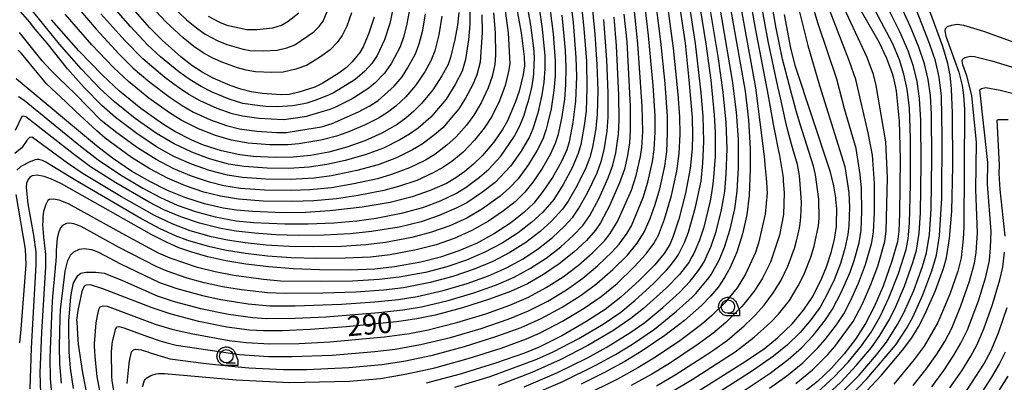
# Model space of a CAD drawing. Extents: x -6000 to -4000, y 96000 to 97500.
# Drawn here: x -5516 to -5332, y 97143 to 97211 of the extents above; entities that cross this region are included whole.
import ezdxf

# ---------------------------------------------------------------- set-up
doc = ezdxf.new("R2010")
doc.units = 0
for name, color, linetype in [('6331000', 3, 'Continuous'), ('7101000', 4, 'Continuous'), ('7102000', 6, 'Continuous'), ('CLIP_BOX', 4, 'Continuous')]:
    doc.layers.add(name, color=color, linetype=linetype)
doc.styles.add('Dm_Anotation', font='romans.shx', dxfattribs={"bigfont": 'PSCDM.shx'})

# ---------------------------------------------------------------- blocks, each defined once
blk = doc.blocks.new('633100')
at = {"layer": '6331000'}
blk.add_lwpolyline([(0, -0.5), (0.67, -0.5)], dxfattribs=at)
blk.add_circle((0, 0), 0.5, dxfattribs=at)
at = {"layer": 'CLIP_BOX'}
blk.add_lwpolyline([(0.87, -0.3), (0.87, -0.7), (0, -0.7), (-0.074, -0.695), (-0.146, -0.684), (-0.216, -0.666), (-0.282, -0.64), (-0.35, -0.606), (-0.414, -0.564), (-0.469, -0.521), (-0.52, -0.469), (-0.568, -0.408), (-0.608, -0.35), (-0.64, -0.281), (-0.666, -0.214), (-0.686, -0.144), (-0.697, -0.071), (-0.699, 0.003), (-0.695, 0.075), (-0.684, 0.148), (-0.665, 0.216), (-0.64, 0.281), (-0.606, 0.349), (-0.565, 0.412), (-0.522, 0.467), (-0.467, 0.52), (-0.41, 0.568), (-0.349, 0.607), (-0.283, 0.641), (-0.215, 0.665), (-0.148, 0.684), (-0.072, 0.696), (0, 0.7), (0.074, 0.696), (0.147, 0.685), (0.219, 0.666), (0.283, 0.639), (0.355, 0.605), (0.416, 0.562), (0.472, 0.518), (0.525, 0.463), (0.57, 0.407), (0.609, 0.346), (0.646, 0.273)], close=True, dxfattribs=at)

msp = doc.modelspace()

# ---------------------------------------------------------------- linework, layer by layer
at = {"layer": '7101000', "flags": 128}
for points in [[(-5384.84, 97220.42), (-5380.78, 97197.54), (-5380.14, 97192.2), (-5379.83, 97186.77), (-5379.8, 97182.96), (-5380.01, 97178.08), (-5380.47, 97174.47), (-5381.25, 97170.92), (-5382.35, 97167.47), (-5383.64, 97164.47), (-5384.62, 97162.71), (-5385.75, 97161.02), (-5387.16, 97159.3), (-5388.91, 97157.52), (-5392.13, 97154.71), (-5395.8, 97151.88), (-5400, 97149), (-5403.27, 97147.02), (-5407.07, 97144.96), (-5411.43, 97142.81)], [(-5413.9, 97218.19), (-5412.95, 97210.4), (-5412.41, 97203.83), (-5412.32, 97200.27), (-5412.48, 97195.67), (-5412.98, 97191.67), (-5413.68, 97188.07), (-5414.14, 97186.59), (-5415.2, 97184.27), (-5416.8, 97181.45), (-5418.59, 97178.78), (-5420.29, 97176.65), (-5422.15, 97174.85), (-5424.65, 97172.9), (-5427.67, 97170.93), (-5430.92, 97169.17), (-5434.31, 97167.7), (-5437.75, 97166.52), (-5441.46, 97165.58), (-5446.34, 97164.72), (-5450.04, 97164.3), (-5454.84, 97164.12), (-5460.38, 97164.15), (-5465.3, 97164.34), (-5469.87, 97164.7), (-5474.19, 97165.22), (-5477.9, 97165.84), (-5481.26, 97166.6), (-5484.27, 97167.45), (-5486.69, 97168.3), (-5488.89, 97169.25), (-5491.78, 97170.72), (-5508.64, 97180.22), (-5510.54, 97181.11), (-5511.91, 97181.6), (-5513.2, 97181.83), (-5514.12, 97181.73), (-5514.53, 97181.52), (-5514.91, 97181.05), (-5515.22, 97180.37), (-5515.29, 97179.53), (-5514.94, 97176.49), (-5513.9, 97170.66), (-5513.47, 97167.5), (-5513.43, 97165.09), (-5514.31, 97149.56), (-5514.58, 97141.92)], [(-5423.96, 97215.63), (-5422.67, 97208.43), (-5422.13, 97203.94), (-5422.07, 97202.3), (-5422.29, 97200.66), (-5423.04, 97197.58), (-5423.78, 97195.43), (-5425.23, 97192.04), (-5426.13, 97190.38), (-5427.8, 97188.01), (-5429.98, 97185.46), (-5431.57, 97183.9), (-5433.2, 97182.54), (-5434.87, 97181.37), (-5436.66, 97180.33), (-5439.69, 97178.97), (-5443.07, 97177.8), (-5447.2, 97176.76), (-5452.39, 97175.85), (-5458.44, 97175.19), (-5463.03, 97174.9), (-5467.28, 97174.84), (-5472.91, 97175.04), (-5475.92, 97175.31), (-5478.39, 97175.7), (-5481.93, 97176.51), (-5485.41, 97177.6), (-5488.82, 97179), (-5492.16, 97180.67), (-5495.53, 97182.62), (-5499.11, 97185.03), (-5502.09, 97187.33), (-5517.11, 97199.86)], [(-5393.41, 97216.04), (-5392.01, 97206.54), (-5391.27, 97199.7), (-5390.68, 97192.65), (-5390.59, 97189.35), (-5390.67, 97186.75), (-5391.06, 97183.09), (-5391.93, 97178.52), (-5393.18, 97173.66), (-5394.28, 97170.24), (-5394.86, 97168.89), (-5395.94, 97167.24), (-5397.68, 97165.11), (-5400.53, 97162.21), (-5404, 97159.07), (-5406.95, 97156.77), (-5410.54, 97154.43), (-5415.07, 97151.84), (-5419.3, 97149.74), (-5422.04, 97148.62), (-5427.47, 97146.73), (-5434.1, 97144.69), (-5440.42, 97143)], [(-5450.19, 97211.38), (-5451.15, 97208.37), (-5452.21, 97205.86), (-5452.86, 97204.76), (-5454.26, 97203.04), (-5455.36, 97201.96), (-5456.77, 97200.91), (-5459.87, 97198.97), (-5461.29, 97198.28), (-5464.25, 97197.38), (-5466.09, 97196.96), (-5467.58, 97196.9), (-5471.06, 97197.13), (-5473.17, 97197.44), (-5475.11, 97197.92), (-5477.12, 97198.59), (-5480.26, 97199.98), (-5482.32, 97201.11), (-5484.28, 97202.37), (-5486.31, 97203.94), (-5489.85, 97207.09), (-5492.14, 97209.41), (-5496.22, 97214.05)], [(-5359.97, 97214.15), (-5355.78, 97206.75), (-5354.31, 97203.69), (-5353.34, 97201.06), (-5353.1, 97200.25), (-5352.69, 97198.55), (-5352.52, 97197.56), (-5351.94, 97191.95), (-5351.76, 97184.89), (-5351.88, 97174.63), (-5352.03, 97171.42), (-5352.29, 97169.38), (-5353.33, 97165.79), (-5354.97, 97161.12), (-5356.62, 97157.26), (-5358.26, 97154.15), (-5360.14, 97151.23), (-5362.27, 97148.45), (-5364.63, 97145.82), (-5367.24, 97143.33), (-5371.03, 97140.3)], [(-5434.34, 97212.23), (-5434.58, 97209.89), (-5435.05, 97207.24), (-5435.87, 97203.83), (-5436.35, 97202.53), (-5437.48, 97200.45), (-5439.22, 97197.81), (-5441.3, 97195.25), (-5442.73, 97193.79), (-5444.22, 97192.51), (-5445.86, 97191.35), (-5448.74, 97189.72), (-5451.93, 97188.28), (-5455.26, 97187.1), (-5458.67, 97186.18), (-5462.09, 97185.55), (-5465.32, 97185.21), (-5468.6, 97185.14), (-5472.82, 97185.37), (-5475.32, 97185.68), (-5478.73, 97186.42), (-5482.07, 97187.48), (-5484.26, 97188.38), (-5487.48, 97190.03), (-5489.75, 97191.44), (-5493.82, 97194.33), (-5497.81, 97197.54), (-5501, 97200.52), (-5505.4, 97205.11), (-5510.52, 97210.91)], [(-5403.43, 97211.94), (-5402.92, 97206.75), (-5402.3, 97194.76), (-5402.27, 97190.21), (-5402.42, 97187.88), (-5402.76, 97185.56), (-5403.36, 97183), (-5404.26, 97180.41), (-5406.15, 97176.15), (-5407.81, 97172.96), (-5408.75, 97171.58), (-5410.47, 97169.63), (-5412.83, 97167.46), (-5415.57, 97165.26), (-5418.46, 97163.27), (-5421.47, 97161.56), (-5424.63, 97160.12), (-5428.6, 97158.66), (-5433.66, 97157.05), (-5438.78, 97155.7), (-5442.19, 97155.01), (-5445.99, 97154.46), (-5455.33, 97153.52), (-5462.14, 97153.01), (-5467.34, 97152.78), (-5470.88, 97152.76), (-5473.51, 97152.89), (-5477.71, 97153.46), (-5482.99, 97154.52), (-5488.14, 97155.88), (-5491.7, 97157.07), (-5500.94, 97160.62), (-5503.24, 97161.35), (-5504.02, 97161.33), (-5504.42, 97161.13), (-5504.82, 97160.14), (-5505.62, 97156.56), (-5505.82, 97154.79), (-5505.81, 97154.42), (-5505.57, 97151), (-5505.51, 97150.26), (-5504.73, 97144.92), (-5503.56, 97138.83)], [(-5389.37, 97141.64), (-5381.26, 97146.71), (-5377.23, 97149.43), (-5374.72, 97151.44), (-5371.97, 97154.09), (-5371.61, 97154.5), (-5369.84, 97156.65), (-5369.59, 97156.98), (-5368.34, 97158.82), (-5368.06, 97159.33), (-5366.43, 97162.6), (-5365.55, 97164.72), (-5365.41, 97165.12), (-5364.73, 97167.19), (-5364.63, 97167.58), (-5364.08, 97169.87), (-5364.01, 97170.25), (-5363.68, 97172.28), (-5363.65, 97172.75), (-5363.63, 97175.55), (-5363.77, 97177.29), (-5363.81, 97177.63), (-5364.11, 97179.5), (-5364.2, 97179.89), (-5364.83, 97182.4), (-5365.07, 97183.18), (-5371.35, 97202.19), (-5372.2, 97205.57), (-5373.43, 97211.87)], [(-5359, 97140.52), (-5355.26, 97144.51), (-5351.34, 97149.14), (-5349.61, 97151.46), (-5348.35, 97153.49), (-5347.13, 97155.83), (-5345.17, 97160.28), (-5343.64, 97164.43), (-5343.1, 97166.41), (-5342.54, 97170.02), (-5342.13, 97175.1), (-5341.91, 97183.48), (-5341.96, 97193.44), (-5342.14, 97198), (-5342.44, 97200.56), (-5342.87, 97202.71), (-5343.79, 97205.9), (-5346.24, 97212.49)], [(-5331.79, 97157.07), (-5333.42, 97152.36), (-5334.89, 97148.9), (-5336.06, 97146.71), (-5340.25, 97140.33)]]:
    msp.add_lwpolyline(points, dxfattribs=at)
at = {"layer": '7102000', "flags": 128}
for points in [[(-5383.58, 97224.23), (-5378.82, 97198.2), (-5377.22, 97185.34), (-5377.01, 97183.14), (-5376.85, 97181.32), (-5376.74, 97179.63), (-5376.73, 97179.38), (-5376.67, 97178.57), (-5376.99, 97174.56), (-5378.05, 97169.98), (-5378.28, 97169.17), (-5378.68, 97167.87), (-5378.84, 97167.4), (-5380.7, 97163.34), (-5382.27, 97160.78), (-5384.58, 97158.02), (-5387.04, 97155.57), (-5388.9, 97153.95), (-5392.96, 97150.92), (-5397.53, 97147.82), (-5400.83, 97145.83), (-5404.65, 97143.73), (-5411.04, 97140.58)], [(-5381.52, 97224.01), (-5378.86, 97208.97), (-5376.65, 97197.7), (-5376.29, 97195.65), (-5375.53, 97191.38), (-5375.18, 97189.54), (-5374.58, 97186.64), (-5374.34, 97185.54), (-5373.68, 97181.41), (-5373.63, 97180.72), (-5373.45, 97178.54), (-5373.6, 97174.48), (-5374.32, 97170.66), (-5376.02, 97165.58), (-5377.54, 97162.6), (-5378, 97161.83), (-5379.08, 97160.19), (-5380.75, 97158.05), (-5381.36, 97157.34), (-5384.37, 97154.33), (-5386.8, 97152.25), (-5389.55, 97150.26), (-5394.92, 97146.68), (-5398.22, 97144.68), (-5402.11, 97142.55)], [(-5394.54, 97141.38), (-5390.65, 97143.69), (-5382.61, 97148.85), (-5379.07, 97151.58), (-5376, 97154.3), (-5375.64, 97154.67), (-5374.87, 97155.51), (-5374.55, 97155.88), (-5372.49, 97158.41), (-5370.83, 97161.17), (-5369.79, 97163.26), (-5368.5, 97166.52), (-5367.86, 97168.61), (-5367.07, 97172.37), (-5366.95, 97173.84), (-5366.96, 97177.37), (-5367.6, 97181.9), (-5368, 97183.51), (-5370.47, 97191.36), (-5371.09, 97193.44), (-5372.12, 97197.13), (-5372.56, 97198.78), (-5373.76, 97203.54), (-5374.95, 97209.32), (-5377.4, 97223.21)], [(-5397.33, 97142.52), (-5393.85, 97144.54), (-5388.11, 97148.22), (-5386.43, 97149.35), (-5384.52, 97150.7), (-5384.08, 97151.04), (-5380.94, 97153.69), (-5379.51, 97155.05), (-5378.91, 97155.67), (-5377.19, 97157.59), (-5375.46, 97159.9), (-5374.03, 97162.22), (-5372.76, 97164.83), (-5372.5, 97165.46), (-5371.69, 97167.69), (-5371.56, 97168.13), (-5371.16, 97169.57), (-5370.97, 97170.32), (-5370.58, 97172.04), (-5370.53, 97172.34), (-5370.39, 97173.41), (-5370.32, 97173.98), (-5370.23, 97176.78), (-5370.26, 97177.71), (-5370.61, 97181.78), (-5370.99, 97183.83), (-5371.84, 97186.79), (-5372.08, 97187.65), (-5372.76, 97190.21), (-5373.19, 97191.99), (-5374.18, 97196.33), (-5374.65, 97198.41), (-5376.48, 97206.91), (-5379.18, 97221.91)], [(-5435.1, 97142.21), (-5428.47, 97144.21), (-5419.73, 97147.47), (-5416.66, 97148.85), (-5411.86, 97151.34), (-5407.35, 97154.01), (-5404.05, 97156.28), (-5401.36, 97158.47), (-5397.96, 97161.58), (-5395.42, 97164.18), (-5394.79, 97164.9), (-5393.73, 97166.31), (-5393.26, 97167.05), (-5392.11, 97169.25), (-5391.34, 97171.23), (-5390.05, 97175.9), (-5389.02, 97180.75), (-5388.67, 97184.1), (-5388.47, 97188.12), (-5388.6, 97192.9), (-5388.97, 97197.23), (-5390.07, 97206.46), (-5392.13, 97219.81)], [(-5390.43, 97220.64), (-5388.13, 97206.38), (-5387.2, 97199.63), (-5386.53, 97193.15), (-5386.36, 97189.8), (-5386.37, 97185.34), (-5386.66, 97181.39), (-5386.79, 97180.24), (-5387.11, 97178.1), (-5387.3, 97177.04), (-5388.52, 97172.16), (-5389.31, 97169.69), (-5390.39, 97167.21), (-5390.73, 97166.57), (-5391.32, 97165.54), (-5391.52, 97165.21), (-5393.07, 97163.31), (-5395.48, 97160.82), (-5399.8, 97156.94), (-5402.14, 97155.06), (-5405.52, 97152.76), (-5410.17, 97150.01), (-5415.35, 97147.34), (-5420.68, 97144.99), (-5426.95, 97142.57)], [(-5422.08, 97142.32), (-5415.98, 97144.93), (-5410.27, 97147.71), (-5406.77, 97149.63), (-5402.33, 97152.39), (-5399.54, 97154.35), (-5396.18, 97157.15), (-5393.06, 97159.96), (-5391.07, 97162.02), (-5390.55, 97162.65), (-5389.5, 97164.03), (-5389.09, 97164.59), (-5388.42, 97165.69), (-5387.14, 97168.58), (-5386.21, 97171.36), (-5385.19, 97175.37), (-5384.58, 97178.78), (-5384.31, 97182.03), (-5384.16, 97186.76), (-5384.33, 97191.67), (-5384.88, 97197.38), (-5385.82, 97204.02), (-5388.56, 97220.57)], [(-5421.57, 97140.42), (-5414.87, 97143.32), (-5408.67, 97146.33), (-5405.02, 97148.33), (-5401.84, 97150.26), (-5397.73, 97153.05), (-5393.59, 97156.43), (-5390.67, 97159.04), (-5389.98, 97159.73), (-5387.57, 97162.65), (-5387.13, 97163.29), (-5385.6, 97165.99), (-5384.6, 97168.41), (-5383.55, 97171.78), (-5382.7, 97175.57), (-5382.25, 97178.89), (-5382.02, 97183.24), (-5382.04, 97188.52), (-5382.38, 97193.65), (-5383.13, 97199.57), (-5386.7, 97220.5)], [(-5383.03, 97140.23), (-5376.08, 97144.85), (-5372.71, 97147.39), (-5370.25, 97149.58), (-5368.02, 97151.89), (-5365.73, 97154.8), (-5364.4, 97156.79), (-5362.78, 97159.91), (-5361.15, 97163.73), (-5360.37, 97165.92), (-5359.46, 97169.22), (-5359.05, 97171.61), (-5358.91, 97175.04), (-5358.97, 97179.44), (-5359.26, 97182), (-5359.99, 97186.83), (-5362.17, 97194.23), (-5363.59, 97199.81), (-5367.1, 97210.15), (-5369.92, 97219.48)], [(-5493.53, 97142.31), (-5493.14, 97143.49), (-5493.03, 97143.66), (-5492.7, 97143.99), (-5491.92, 97144.45), (-5490.95, 97144.74), (-5490.51, 97144.78), (-5489.36, 97144.78), (-5476.01, 97143.59), (-5466.02, 97143.13), (-5454.78, 97143.39), (-5448.98, 97143.89), (-5444.38, 97144.64), (-5438.82, 97145.88), (-5432.56, 97147.6), (-5426.43, 97149.54), (-5421.65, 97151.28), (-5419.09, 97152.4), (-5414.93, 97154.56), (-5410.85, 97156.99), (-5407.7, 97159.19), (-5404.73, 97161.64), (-5401.5, 97164.7), (-5399.27, 97167.15), (-5397.84, 97169.08), (-5396.97, 97170.65), (-5395.83, 97173.65), (-5394.53, 97178.07), (-5393.55, 97182.62), (-5393.1, 97185.93), (-5392.93, 97189.52), (-5392.99, 97192.75), (-5393.29, 97197), (-5394.14, 97205.6), (-5395.87, 97218.13)], [(-5371.86, 97217.35), (-5369.07, 97206.08), (-5366.83, 97198.64), (-5362.1, 97183.5), (-5361.39, 97178.54), (-5361.27, 97175.87), (-5361.34, 97172.4), (-5361.53, 97170.79), (-5362.1, 97168.17), (-5362.94, 97165.33), (-5364.14, 97162.3), (-5365.46, 97159.5), (-5366.73, 97157.22), (-5368.47, 97154.82), (-5370.5, 97152.44), (-5372.87, 97150.15), (-5375.44, 97148.03), (-5379.59, 97145.15), (-5387.48, 97140.13)], [(-5376.24, 97142.04), (-5372.99, 97144.36), (-5370, 97146.8), (-5367.16, 97149.56), (-5365.77, 97151.14), (-5363.68, 97153.88), (-5362.33, 97155.96), (-5361.04, 97158.38), (-5359.56, 97161.7), (-5358.23, 97165.16), (-5357.08, 97169.25), (-5356.74, 97171.27), (-5356.57, 97174.9), (-5356.55, 97180.34), (-5356.92, 97185.58), (-5357.73, 97189.76), (-5360.03, 97199.74), (-5361.22, 97203.1), (-5366.8, 97217.5)], [(-5516.67, 97196.56), (-5515.62, 97195.87), (-5505.44, 97187.52), (-5501.81, 97184.72), (-5497.6, 97181.9), (-5493.42, 97179.41), (-5490.13, 97177.67), (-5487.01, 97176.27), (-5483.58, 97175.04), (-5479.91, 97174.07), (-5475.96, 97173.35), (-5472.74, 97173.02), (-5466.88, 97172.74), (-5462.5, 97172.75), (-5457.72, 97172.97), (-5453.41, 97173.34), (-5449.76, 97173.84), (-5444.82, 97174.8), (-5441.08, 97175.83), (-5437.77, 97177.06), (-5434.78, 97178.5), (-5432.97, 97179.61), (-5430.47, 97181.47), (-5428.72, 97182.98), (-5426.5, 97185.41), (-5423.91, 97189.17), (-5423.6, 97189.74), (-5423.06, 97190.83), (-5422.81, 97191.36), (-5422.37, 97192.44), (-5422.13, 97193.1), (-5421.59, 97194.82), (-5421.32, 97195.73), (-5420.68, 97198.2), (-5420.41, 97199.8), (-5420.32, 97200.71), (-5420.21, 97202.72), (-5420.18, 97203.51), (-5420.26, 97205.11), (-5420.85, 97209.88), (-5422.09, 97217.08)], [(-5496.38, 97142.95), (-5496.01, 97146.64), (-5495.87, 97147.46), (-5495.65, 97148.52), (-5495.53, 97148.83), (-5495.21, 97149.21), (-5494.84, 97149.37), (-5493.68, 97149.21), (-5493.36, 97149.12), (-5492.5, 97148.83), (-5492.07, 97148.68), (-5488.77, 97147.64), (-5488.4, 97147.55), (-5482.07, 97146.74), (-5479.82, 97146.49), (-5475.6, 97146.05), (-5473.58, 97145.87), (-5467.12, 97145.53), (-5462.74, 97145.57), (-5454.92, 97145.92), (-5448.72, 97146.46), (-5444.63, 97147.1), (-5439.24, 97148.24), (-5433.26, 97149.84), (-5427.38, 97151.68), (-5422.69, 97153.38), (-5418.94, 97155.06), (-5414.99, 97157.2), (-5411.41, 97159.45), (-5408.48, 97161.63), (-5405.52, 97164.22), (-5402.78, 97166.93), (-5400.99, 97169.12), (-5399.65, 97171.21), (-5398.56, 97173.74), (-5397.61, 97176.36), (-5396.74, 97179.3), (-5395.82, 97183.53), (-5395.43, 97186.3), (-5395.26, 97189.69), (-5395.31, 97192.85), (-5395.74, 97198.99), (-5396.51, 97206.82), (-5397.87, 97217.25)], [(-5417.54, 97215.12), (-5416.67, 97208.29), (-5416.28, 97203.22), (-5416.31, 97200.43), (-5416.53, 97197.68), (-5417.06, 97194.27), (-5417.74, 97191.45), (-5418, 97190.45), (-5418.4, 97189.13), (-5418.58, 97188.68), (-5419.72, 97186.4), (-5421.3, 97183.85), (-5423.24, 97181.2), (-5424.83, 97179.49), (-5426.59, 97177.94), (-5429.88, 97175.57), (-5432.85, 97173.84), (-5436.04, 97172.38), (-5439.41, 97171.18), (-5443.14, 97170.19), (-5448.05, 97169.28), (-5451.72, 97168.82), (-5456.28, 97168.54), (-5461.44, 97168.45), (-5466.09, 97168.54), (-5470.38, 97168.8), (-5474.32, 97169.2), (-5477.62, 97169.7), (-5480.58, 97170.33), (-5484.56, 97171.46), (-5487.93, 97172.75), (-5491.26, 97174.32), (-5497.44, 97177.81), (-5504.58, 97182.13), (-5507.55, 97184.13), (-5514.1, 97188.91), (-5514.21, 97188.94), (-5514.63, 97188.92), (-5515.06, 97188.45), (-5515.13, 97188.32), (-5516.1, 97186.95), (-5516.31, 97186.75), (-5517.37, 97185.88)], [(-5411.56, 97215.39), (-5410.92, 97209.27), (-5410.45, 97203.18), (-5410.35, 97198.15), (-5410.53, 97193.83), (-5410.85, 97191.13), (-5411.5, 97187.57), (-5411.98, 97185.88), (-5413.13, 97183.22), (-5414.79, 97180.13), (-5416.58, 97177.34), (-5418.63, 97174.96), (-5420.64, 97173.07), (-5423.22, 97171.1), (-5426.23, 97169.16), (-5429.45, 97167.45), (-5432.87, 97165.99), (-5436.59, 97164.73), (-5440.58, 97163.68), (-5445.51, 97162.78), (-5449.23, 97162.33), (-5454.22, 97162.06), (-5460.08, 97161.97), (-5467.68, 97162.07), (-5470.87, 97162.35), (-5476.43, 97163.11), (-5479.92, 97163.78), (-5483.21, 97164.6), (-5488.35, 97166.32), (-5490.48, 97167.3), (-5496.05, 97170.24), (-5507.33, 97176.49), (-5509.12, 97177.19), (-5510.16, 97177.37), (-5510.89, 97177.29), (-5511.22, 97177.12), (-5511.61, 97176.39), (-5512, 97175.04), (-5512.06, 97174.65), (-5512.12, 97173.95), (-5512.14, 97173.72), (-5512.17, 97173.15), (-5512.18, 97172.62), (-5512.11, 97171.12), (-5512.02, 97170.29), (-5511.65, 97167.03), (-5511.63, 97164.71), (-5512.42, 97152.51), (-5512.69, 97144.92), (-5512.61, 97141.07)], [(-5409.53, 97214.53), (-5408.89, 97208.18), (-5408.49, 97202.54), (-5408.35, 97197.7), (-5408.46, 97193.27), (-5408.72, 97190.6), (-5409.32, 97187.07), (-5409.83, 97185.16), (-5410.58, 97183.23), (-5412.19, 97179.91), (-5413.87, 97177.01), (-5414.92, 97175.52), (-5416.97, 97173.27), (-5419.14, 97171.3), (-5421.79, 97169.3), (-5424.78, 97167.4), (-5427.97, 97165.73), (-5431.43, 97164.29), (-5435.43, 97162.94), (-5439.71, 97161.79), (-5444.68, 97160.83), (-5448.42, 97160.36), (-5453.6, 97160.01), (-5459.79, 97159.78), (-5466.8, 97159.73), (-5470.14, 97159.85), (-5474.97, 97160.42), (-5478.51, 97161.01), (-5481.95, 97161.76), (-5485.14, 97162.63), (-5488.91, 97163.9), (-5490.8, 97164.73), (-5497.98, 97168.4), (-5504.99, 97172.25), (-5506.33, 97172.77), (-5507.11, 97172.91), (-5507.74, 97172.82), (-5508.45, 97172.47), (-5508.82, 97172.03), (-5509.17, 97171.26), (-5509.47, 97170.09), (-5509.65, 97167.76), (-5509.68, 97166.94), (-5509.74, 97165.65), (-5509.75, 97165.3), (-5510.02, 97162.42), (-5510.11, 97161.77), (-5510.35, 97159.18), (-5510.48, 97157.06), (-5510.84, 97147.75), (-5510.76, 97143.87), (-5510.47, 97140.29)], [(-5500.72, 97137.56), (-5501.97, 97144.26), (-5502.09, 97145.4), (-5502.33, 97147.97), (-5502.41, 97148.99), (-5502.46, 97149.93), (-5502.46, 97150.36), (-5502.18, 97154.29), (-5502.07, 97154.94), (-5501.66, 97156.77), (-5501.4, 97157.28), (-5500.89, 97157.46), (-5500.11, 97157.37), (-5491.16, 97154.03), (-5488, 97153.07), (-5484.41, 97152.27), (-5477.29, 97150.99), (-5474.14, 97150.61), (-5469.67, 97150.35), (-5464.22, 97150.43), (-5458.47, 97150.74), (-5448.21, 97151.62), (-5443.57, 97152.3), (-5440.07, 97152.97), (-5434.67, 97154.32), (-5429.28, 97155.97), (-5424.76, 97157.57), (-5421.32, 97159.05), (-5417.97, 97160.84), (-5414.82, 97162.86), (-5411.97, 97165.02), (-5409.31, 97167.36), (-5407.1, 97169.61), (-5406.02, 97170.96), (-5404.62, 97173.17), (-5402.04, 97179.06), (-5401.15, 97181.77), (-5400.35, 97185.35), (-5400.11, 97187.05), (-5399.93, 97190.04), (-5400, 97194.75), (-5400.82, 97206.43), (-5401.58, 97213.71)], [(-5446.66, 97212.9), (-5447.21, 97210.19), (-5448.2, 97207.13), (-5449.61, 97204.25), (-5450.63, 97202.71), (-5451.93, 97201.32), (-5453.33, 97200.06), (-5453.9, 97199.62), (-5457.63, 97197.33), (-5458.58, 97196.86), (-5460.58, 97196.04), (-5461.46, 97195.72), (-5462.78, 97195.33), (-5463.35, 97195.2), (-5464.67, 97194.95), (-5465.44, 97194.83), (-5468.22, 97194.62), (-5470.42, 97194.69), (-5471.53, 97194.79), (-5474.72, 97195.28), (-5477.31, 97196.08), (-5480.44, 97197.36), (-5482.54, 97198.42), (-5484.6, 97199.66), (-5486.69, 97201.14), (-5490.12, 97203.96), (-5492.59, 97206.23), (-5495.77, 97209.62), (-5500.33, 97214.94)], [(-5498.29, 97138.1), (-5499.19, 97143.49), (-5499.25, 97144.25), (-5499.28, 97148.77), (-5499.23, 97149.59), (-5499.09, 97150.78), (-5498.49, 97153.23), (-5498.27, 97153.5), (-5497.84, 97153.57), (-5496.97, 97153.35), (-5493.24, 97151.96), (-5492.39, 97151.65), (-5490.21, 97150.92), (-5489.13, 97150.58), (-5487.2, 97150.1), (-5475.33, 97148.35), (-5469.85, 97148), (-5465.59, 97147.95), (-5458.04, 97148.25), (-5450.02, 97148.88), (-5446.26, 97149.35), (-5441.48, 97150.21), (-5435.89, 97151.55), (-5430.15, 97153.23), (-5425.08, 97154.96), (-5421.32, 97156.49), (-5417.69, 97158.33), (-5414.17, 97160.45), (-5411.16, 97162.59), (-5408.36, 97164.92), (-5405.66, 97167.5), (-5404.32, 97168.99), (-5402.84, 97171.04), (-5402.04, 97172.37), (-5399.83, 97177.71), (-5398.94, 97180.54), (-5398.08, 97184.44), (-5397.77, 97186.67), (-5397.6, 97189.87), (-5397.62, 97192.95), (-5397.98, 97198.63), (-5398.82, 97207.95), (-5399.72, 97215.48)], [(-5454.38, 97212.19), (-5455.3, 97209.69), (-5456.12, 97207.94), (-5457.08, 97206.65), (-5458.39, 97205.3), (-5460.41, 97203.85), (-5462.82, 97202.38), (-5464.82, 97201.68), (-5467.2, 97201.08), (-5469.33, 97201.03), (-5472.38, 97201.18), (-5474.08, 97201.46), (-5475.72, 97201.9), (-5478.47, 97202.88), (-5480.35, 97203.73), (-5482.13, 97204.73), (-5483.92, 97205.93), (-5485.89, 97207.5), (-5489.14, 97210.51), (-5492.79, 97214.43)], [(-5488.39, 97213.9), (-5485.27, 97210.9), (-5483.43, 97209.38), (-5481.75, 97208.22), (-5479.4, 97206.94), (-5477.73, 97206.3), (-5474.67, 97205.39), (-5473.34, 97205.16), (-5470.89, 97205.08), (-5468.32, 97205.2), (-5466.52, 97205.65), (-5465.01, 97206.19), (-5461.42, 97208.63), (-5460.44, 97209.65), (-5459.72, 97210.62), (-5458.02, 97214.74)], [(-5371.26, 97142.9), (-5368.16, 97145.48), (-5365.28, 97148.32), (-5363.96, 97149.86), (-5360.58, 97154.53), (-5358.83, 97157.82), (-5357.27, 97161.4), (-5355.95, 97164.87), (-5354.65, 97169.44), (-5354.38, 97171.37), (-5354.15, 97181.41), (-5354.47, 97188.06), (-5356.24, 97198.63), (-5356.76, 97200.64), (-5357.96, 97203.86), (-5362.74, 97214.15)], [(-5367.24, 97141.29), (-5364.17, 97144.09), (-5361.48, 97146.94), (-5358.99, 97149.96), (-5357.21, 97152.53), (-5355.51, 97155.45), (-5353.87, 97158.91), (-5352.09, 97163.47), (-5350.65, 97167.96), (-5350.26, 97169.94), (-5349.99, 97172.87), (-5349.81, 97180.1), (-5349.82, 97188.68), (-5350.05, 97194.4), (-5350.47, 97197.94), (-5351.05, 97200.74), (-5351.92, 97203.41), (-5353.22, 97206.51), (-5357.88, 97215.34)], [(-5366.19, 97140.15), (-5362.87, 97143.19), (-5359.92, 97146.33), (-5357.16, 97149.64), (-5355.55, 97151.91), (-5353.87, 97154.71), (-5352.76, 97156.88), (-5350.96, 97161.1), (-5349.38, 97165.54), (-5348.69, 97167.85), (-5348.2, 97171.01), (-5347.95, 97174.81), (-5347.81, 97184), (-5347.9, 97192.15), (-5348.15, 97196.2), (-5348.59, 97199.35), (-5349.26, 97202.14), (-5350.28, 97205.08), (-5351.83, 97208.64), (-5354.66, 97214.27)], [(-5362.68, 97141.24), (-5359.46, 97144.51), (-5356.2, 97148.26), (-5354.3, 97150.67), (-5352.24, 97153.96), (-5351.09, 97156.12), (-5349.24, 97160.31), (-5347.61, 97164.76), (-5346.82, 97167.37), (-5346.29, 97170.8), (-5345.97, 97175.55), (-5345.84, 97184.97), (-5345.93, 97193.27), (-5346.12, 97196.73), (-5346.54, 97199.75), (-5347.22, 97202.67), (-5348.27, 97205.78), (-5349.85, 97209.59), (-5352, 97214.32)], [(-5361.46, 97140.26), (-5358, 97143.8), (-5352.58, 97150.16), (-5350.6, 97153.21), (-5349.42, 97155.35), (-5347.53, 97159.52), (-5345.84, 97163.98), (-5344.96, 97166.89), (-5344.39, 97170.5), (-5343.96, 97177.55), (-5343.88, 97189.2), (-5344.03, 97196.59), (-5344.49, 97200.16), (-5345.18, 97203.21), (-5346.25, 97206.47), (-5349.16, 97213.82)], [(-5419.36, 97213.58), (-5418.75, 97209.2), (-5418.25, 97204.13), (-5418.23, 97201.74), (-5418.43, 97199.23), (-5418.81, 97196.84), (-5419.56, 97193.43), (-5419.78, 97192.69), (-5420.3, 97191.1), (-5420.5, 97190.52), (-5421.13, 97189.03), (-5422.69, 97186.36), (-5424.67, 97183.56), (-5427.56, 97180.5), (-5430.09, 97178.54), (-5432.85, 97176.71), (-5434.81, 97175.66), (-5438, 97174.29), (-5441.4, 97173.15), (-5445.51, 97172.17), (-5450.68, 97171.3), (-5454.65, 97170.9), (-5459.49, 97170.66), (-5464.29, 97170.6), (-5468.59, 97170.72), (-5472.58, 97171), (-5476, 97171.4), (-5478.87, 97171.9), (-5482.86, 97172.88), (-5486.36, 97174.06), (-5489.49, 97175.4), (-5492.23, 97176.8), (-5498.51, 97180.44), (-5503.2, 97183.43), (-5506.5, 97185.83), (-5515.34, 97192.76), (-5515.79, 97192.91), (-5516.08, 97192.8), (-5517.3, 97190.18)], [(-5425.63, 97212.54), (-5425.09, 97208.46), (-5424.8, 97202.68), (-5425.01, 97201.25), (-5425.68, 97198.6), (-5426.73, 97195.77), (-5428.15, 97192.85), (-5429.56, 97190.65), (-5431.37, 97188.4), (-5433.5, 97186.18), (-5435.64, 97184.42), (-5437.29, 97183.3), (-5439.11, 97182.27), (-5442.18, 97180.89), (-5445.6, 97179.71), (-5448.36, 97178.98), (-5453.16, 97178.03), (-5457.19, 97177.42), (-5461.47, 97177.07), (-5465.44, 97176.91), (-5470.9, 97176.99), (-5475.55, 97177.35), (-5478.92, 97177.91), (-5482.03, 97178.7), (-5485.44, 97179.85), (-5488.8, 97181.3), (-5492.12, 97183.03), (-5495.56, 97185.15), (-5500.47, 97188.78), (-5502.04, 97190.15), (-5505.98, 97193.78), (-5507.85, 97195.54), (-5511.43, 97198.94), (-5516.11, 97204.61), (-5516.75, 97205.24)], [(-5427.83, 97212.17), (-5427.52, 97208.5), (-5427.49, 97204.36), (-5427.61, 97202.52), (-5428.12, 97200.31), (-5428.85, 97198.16), (-5430.13, 97195.4), (-5431.52, 97193.07), (-5432.9, 97191.23), (-5434.84, 97189.03), (-5436.58, 97187.45), (-5438.83, 97185.75), (-5440.58, 97184.68), (-5443.57, 97183.23), (-5446.91, 97181.96), (-5449.53, 97181.2), (-5453.96, 97180.21), (-5458.13, 97179.49), (-5462.17, 97179.13), (-5465.66, 97178.97), (-5470.67, 97179.04), (-5475.19, 97179.39), (-5478.27, 97179.89), (-5480.97, 97180.57), (-5484.32, 97181.66), (-5487.67, 97183.07), (-5490.96, 97184.78), (-5494.43, 97186.94), (-5498.3, 97189.74), (-5501.23, 97192.1), (-5506.05, 97196.99), (-5509.23, 97200.07), (-5510.7, 97201.51), (-5512.29, 97203.2), (-5512.79, 97203.82), (-5516.48, 97208.49)], [(-5430.03, 97211.81), (-5429.94, 97208.54), (-5430.34, 97203), (-5430.96, 97200.63), (-5431.71, 97198.79), (-5433.07, 97196.24), (-5434.33, 97194.27), (-5437.35, 97190.73), (-5438.88, 97189.39), (-5441.2, 97187.64), (-5442.97, 97186.57), (-5446.01, 97185.1), (-5449.42, 97183.81), (-5453.4, 97182.71), (-5458.17, 97181.72), (-5461.4, 97181.3), (-5465.89, 97181.03), (-5470.43, 97181.09), (-5474.82, 97181.43), (-5477.62, 97181.86), (-5480.95, 97182.74), (-5484.32, 97183.89), (-5487.63, 97185.37), (-5490.9, 97187.18), (-5494.59, 97189.63), (-5498.54, 97192.63), (-5501.13, 97194.85), (-5504.44, 97198.26), (-5507.51, 97201.74), (-5511.36, 97206.5), (-5512.15, 97207.46), (-5513.87, 97209.54), (-5514.58, 97210.43), (-5516.34, 97212.46)], [(-5432.26, 97212.91), (-5432.26, 97210.01), (-5432.52, 97207.13), (-5433.07, 97203.48), (-5433.73, 97201.3), (-5435.03, 97198.77), (-5436.71, 97196.09), (-5439.59, 97192.7), (-5441.92, 97190.67), (-5443.54, 97189.51), (-5445.35, 97188.43), (-5448.43, 97186.93), (-5451.86, 97185.64), (-5455.58, 97184.58), (-5459, 97183.83), (-5462.3, 97183.35), (-5466.12, 97183.09), (-5470.19, 97183.14), (-5474.46, 97183.47), (-5477.44, 97183.94), (-5480.97, 97184.91), (-5484.3, 97186.13), (-5487.57, 97187.69), (-5490.9, 97189.67), (-5494.87, 97192.47), (-5498.72, 97195.53), (-5501.4, 97198.02), (-5504.92, 97201.69), (-5509.01, 97206.33), (-5514.05, 97212.58)], [(-5437.49, 97211.54), (-5438.06, 97208.1), (-5438.8, 97205.11), (-5439.55, 97203.2), (-5440.71, 97201.14), (-5442.42, 97198.59), (-5444.22, 97196.48), (-5446.13, 97194.73), (-5447.65, 97193.58), (-5449.34, 97192.52), (-5451.98, 97191.19), (-5455.09, 97189.88), (-5457.23, 97189.12), (-5460.16, 97188.38), (-5464.27, 97187.71), (-5466.3, 97187.52), (-5469.69, 97187.54), (-5473.72, 97187.86), (-5476.88, 97188.42), (-5479.83, 97189.26), (-5483.04, 97190.51), (-5486.24, 97192.13), (-5488.46, 97193.49), (-5492.32, 97196.25), (-5496.11, 97199.34), (-5498.9, 97201.95), (-5502.99, 97206.24), (-5507.97, 97211.92)], [(-5505.42, 97212.92), (-5502.18, 97209.14), (-5497.85, 97204.45), (-5495.24, 97201.88), (-5492.11, 97199.21), (-5488.33, 97196.34), (-5486.07, 97194.85), (-5483.96, 97193.66), (-5480.75, 97192.19), (-5477.76, 97191.14), (-5475.34, 97190.54), (-5472.11, 97190.08), (-5468.39, 97189.84), (-5467.63, 97189.82), (-5466.54, 97189.86), (-5465.9, 97189.93), (-5460.02, 97190.91), (-5459.57, 97191.02), (-5458.65, 97191.31), (-5458, 97191.53), (-5453.08, 97193.67), (-5450.95, 97194.79), (-5449.44, 97195.8), (-5446.43, 97198.46), (-5444.94, 97200.26), (-5443.9, 97201.86), (-5442.43, 97204.51), (-5441.73, 97206.39), (-5441.07, 97208.95), (-5440.54, 97211.99)], [(-5443.46, 97213.44), (-5444.09, 97209.81), (-5444.66, 97207.67), (-5445.32, 97205.82), (-5446.92, 97202.76), (-5447.89, 97201.37), (-5448.26, 97200.94), (-5450.07, 97199.04), (-5450.27, 97198.85), (-5450.72, 97198.47), (-5451.15, 97198.13), (-5453.96, 97196.29), (-5454.28, 97196.12), (-5457.5, 97194.51), (-5458.44, 97194.12), (-5462.27, 97192.98), (-5462.8, 97192.85), (-5464.02, 97192.62), (-5464.89, 97192.49), (-5466.6, 97192.24), (-5467.13, 97192.18), (-5471.76, 97192.43), (-5474.77, 97192.86), (-5476.71, 97193.34), (-5479.54, 97194.32), (-5482.73, 97195.76), (-5484.82, 97196.94), (-5486.98, 97198.35), (-5489.31, 97200.09), (-5493.42, 97203.57), (-5496.8, 97207), (-5501.29, 97212.03)], [(-5481.23, 97211.59), (-5479.11, 97210.42), (-5477.75, 97209.91), (-5473.97, 97209.05), (-5472.14, 97209.05), (-5469.11, 97209.39), (-5467.5, 97209.87), (-5466.28, 97210.61), (-5464.23, 97212.17)], [(-5415.08, 97211.76), (-5414.44, 97205.21), (-5414.31, 97201.93), (-5414.37, 97198.8), (-5414.59, 97196.06), (-5415.11, 97192.47), (-5415.8, 97189.28), (-5416.32, 97187.75), (-5417.26, 97185.7), (-5418.76, 97183.09), (-5420.49, 97180.54), (-5421.99, 97178.67), (-5423.79, 97176.88), (-5425.96, 97175.17), (-5428.77, 97173.25), (-5431.89, 97171.5), (-5435.18, 97170.04), (-5438.58, 97168.85), (-5442.3, 97167.88), (-5447.2, 97167), (-5450.88, 97166.56), (-5455.56, 97166.33), (-5460.91, 97166.3), (-5465.69, 97166.44), (-5470.13, 97166.75), (-5474.25, 97167.21), (-5477.76, 97167.77), (-5480.92, 97168.46), (-5485.05, 97169.67), (-5487.31, 97170.52), (-5490.17, 97171.8), (-5493.84, 97173.79), (-5505.97, 97180.83), (-5511.6, 97184.26), (-5512.23, 97184.58), (-5512.97, 97184.79), (-5513.2, 97184.81), (-5513.59, 97184.75), (-5513.79, 97184.68), (-5514.21, 97184.5), (-5514.43, 97184.4), (-5516.27, 97183.46), (-5517, 97182.8)], [(-5508.67, 97142.99), (-5508.97, 97146.63), (-5509.03, 97149.93), (-5508.9, 97155.08), (-5508.82, 97156.69), (-5508.11, 97162.86), (-5507.94, 97163.89), (-5507.45, 97165.9), (-5506.96, 97166.93), (-5506.36, 97167.53), (-5505.29, 97168.04), (-5504.42, 97168.18), (-5503.02, 97167.99), (-5501.71, 97167.49), (-5497.62, 97165.3), (-5490.3, 97161.8), (-5487.08, 97160.67), (-5482.29, 97159.35), (-5478.82, 97158.6), (-5473.71, 97157.79), (-5469.68, 97157.44), (-5464.96, 97157.44), (-5456.25, 97157.76), (-5450.03, 97158.17), (-5445.62, 97158.63), (-5442.14, 97159.19), (-5437.27, 97160.29), (-5432.78, 97161.62), (-5428.75, 97163.06), (-5425.43, 97164.52), (-5422.32, 97166.23), (-5419.41, 97168.17), (-5416.82, 97170.21), (-5414.61, 97172.27), (-5413.03, 97174), (-5411.85, 97175.66), (-5410.18, 97178.66), (-5408.47, 97182.29), (-5407.67, 97184.44), (-5407.13, 97186.56), (-5406.59, 97190.06), (-5406.39, 97192.72), (-5406.36, 97197.26), (-5406.61, 97203.41), (-5407.19, 97210.97)], [(-5506.41, 97142.01), (-5506.94, 97145.82), (-5507.22, 97148.87), (-5507.3, 97153.55), (-5507.28, 97154.62), (-5506.91, 97159.05), (-5506.78, 97159.88), (-5506.39, 97161.72), (-5506.28, 97161.93), (-5505.57, 97163.1), (-5505.01, 97163.54), (-5504.09, 97163.73), (-5502.22, 97163.76), (-5500.65, 97163.52), (-5498.61, 97162.72), (-5497.27, 97162.15), (-5490.76, 97159.31), (-5487.59, 97158.27), (-5482.64, 97156.93), (-5477.39, 97155.87), (-5472.85, 97155.26), (-5470.28, 97155.1), (-5464.96, 97155.15), (-5459.2, 97155.41), (-5449.28, 97156.17), (-5444.78, 97156.68), (-5441.31, 97157.26), (-5436.33, 97158.43), (-5431.51, 97159.87), (-5427.27, 97161.36), (-5423.97, 97162.79), (-5420.89, 97164.45), (-5417.97, 97166.37), (-5415.27, 97168.46), (-5412.91, 97170.6), (-5411.14, 97172.47), (-5409.83, 97174.31), (-5408.16, 97177.41), (-5406.37, 97181.35), (-5405.51, 97183.72), (-5404.95, 97186.06), (-5404.46, 97189.53), (-5404.32, 97192.16), (-5404.37, 97196.81), (-5404.83, 97206), (-5405.29, 97211.37)], [(-5321.49, 97203.43), (-5336.1, 97208.73), (-5339.88, 97209.82), (-5341.08, 97209.99), (-5342.14, 97209.84), (-5342.98, 97209.57), (-5343.37, 97209.21), (-5343.43, 97208.84), (-5343.25, 97207.84), (-5340.82, 97201.12), (-5340.19, 97198.6), (-5339.9, 97196.81), (-5339.73, 97194.1), (-5339.86, 97172.16), (-5339.95, 97169.95), (-5340.35, 97166.44), (-5341.01, 97163.9), (-5342.5, 97159.64), (-5344.69, 97154.33), (-5347.27, 97149.93), (-5349.12, 97147.38), (-5352.94, 97142.79)], [(-5349.34, 97142.57), (-5346.9, 97145.62), (-5344.92, 97148.39), (-5343.44, 97150.76), (-5342.12, 97153.24), (-5340.42, 97157.42), (-5338.77, 97162.05), (-5337.85, 97165.43), (-5337.55, 97167.39), (-5337.32, 97171.11), (-5337.61, 97179.12), (-5337.48, 97187.98), (-5338.37, 97196.74), (-5339.27, 97200.39), (-5340.03, 97202.48), (-5340.17, 97203.23), (-5340.05, 97203.62), (-5339.67, 97203.86), (-5338.65, 97204.08), (-5337.87, 97204.05), (-5334.59, 97203.24), (-5328.72, 97201.44)], [(-5345.85, 97142.32), (-5343.58, 97145.38), (-5341.7, 97148.21), (-5340.4, 97150.45), (-5339.19, 97152.96), (-5337.14, 97158.35), (-5335.73, 97162.85), (-5335.07, 97165.91), (-5334.84, 97168.27), (-5334.76, 97171.33), (-5335.42, 97180.16), (-5335.39, 97184.25), (-5336.88, 97197.82), (-5336.57, 97198.05), (-5335.73, 97198.21), (-5333.07, 97197.75), (-5328.52, 97196.65)], [(-5332.15, 97170.47), (-5333.08, 97179.15), (-5333.25, 97182.17), (-5333.2, 97183.75), (-5333.63, 97192.12), (-5333.41, 97192.26), (-5331.55, 97192.26)], [(-5517.19, 97178.27), (-5515.46, 97168.01), (-5515.32, 97165.14), (-5516.29, 97153.05), (-5516.51, 97150.52)], [(-5342.46, 97142.09), (-5340.23, 97145.32), (-5338.52, 97148.06), (-5337.41, 97150.12), (-5336.11, 97153.15), (-5334.47, 97157.71), (-5333.1, 97162.32), (-5332.58, 97164.66), (-5332.23, 97167.48)], [(-5332.15, 97148.81), (-5333.19, 97146.64), (-5334.65, 97144.13), (-5338.19, 97138.71)], [(-5334.84, 97139.06), (-5331.58, 97144.29)]]:
    msp.add_lwpolyline(points, dxfattribs=at)

# ---------------------------------------------------------------- block references
at = {"layer": '6331000', "xscale": 2.5, "yscale": 2.5, "zscale": 2.5}
for p in [(-5383.98, 97157.29), (-5477.82, 97148.02)]:
    msp.add_blockref('633100', p, dxfattribs=at)

# ---------------------------------------------------------------- texts
at = {"layer": '7101000', "style": 'Dm_Anotation'}
msp.add_text('290', height=3.75, rotation=5, dxfattribs=at).set_placement((-5455.1, 97151.73))

doc.saveas('drawing.dxf')
